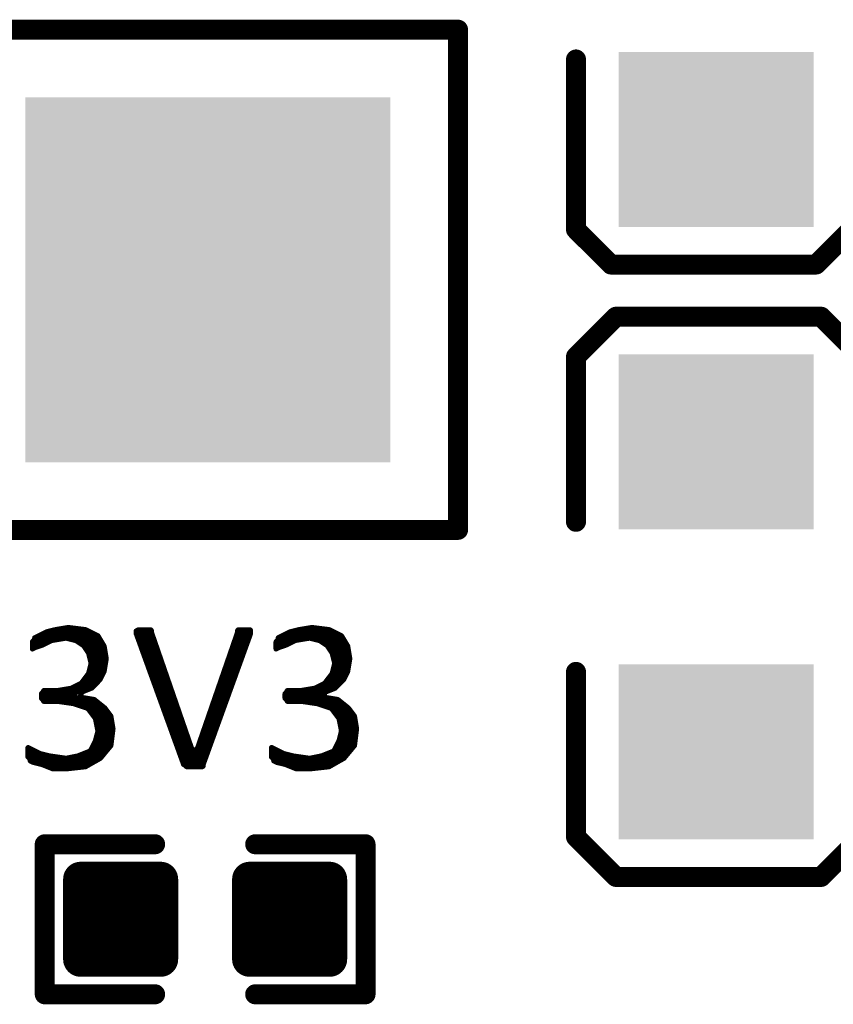
# Model space of a CAD drawing. Extents: x 18.3 to 60.8, y 24.9 to 93.
# Drawn here: x 31.8 to 36, y 50.5 to 55.5 of the extents above; entities that cross this region are included whole.
import ezdxf

# ---------------------------------------------------------------- set-up
doc = ezdxf.new("R2010")
doc.units = 0
doc.layers.get('0').update_dxf_attribs({"linetype": 'CONTINUOUS'})
doc.layers.add('SILKTOP_PHO', color=251, linetype='CONTINUOUS')
doc.layers.add('SOLDERTOP_PHO', color=18, linetype='CONTINUOUS')

# ---------------------------------------------------------------- blocks, each defined once
blk = doc.blocks.new('ROUND_1')
at = {"const_width": 0.0127}
blk.add_lwpolyline([(-0.0063, 0), (-0.0063, 0, 1), (0.0063, 0, 1), (-0.0063, 0)], format="xyb", dxfattribs=at)
blk = doc.blocks.new('ROUND_33')
at = {"const_width": 0.0508}
blk.add_lwpolyline([(-0.0254, 0), (-0.0254, 0, 1), (0.0254, 0, 1), (-0.0254, 0)], format="xyb", dxfattribs=at)
blk = doc.blocks.new('RECTANGLE_197')
blk.add_solid([(0.4953, 0.4445), (0.4953, -0.4445), (-0.4953, 0.4445), (-0.4953, -0.4445)])
blk = doc.blocks.new('SQUARE_230')
blk.add_solid([(0.9271, 0.9271), (0.9271, -0.9271), (-0.9271, 0.9271), (-0.9271, -0.9271)])
blk = doc.blocks.new('ROUND_158')
at = {"const_width": 0.0889}
blk.add_lwpolyline([(-0.0444, 0), (-0.0444, 0, 1), (0.0444, 0, 1), (-0.0444, 0)], format="xyb", dxfattribs=at)

msp = doc.modelspace()

# ---------------------------------------------------------------- linework, layer by layer
at = {"layer": 'SILKTOP_PHO'}
for points, const_width in [([(28.97, 55.47), (34.05, 55.47)], 0.1016), ([(34.05, 55.47), (34.05, 52.93)], 0.1016), ([(34.6489, 55.3189), (34.6489, 54.4553)], 0.1016), ([(34.6489, 54.4553), (34.8267, 54.2775)], 0.1016), ([(35.8681, 54.2775), (36.0713, 54.4807)], 0.1016), ([(34.8267, 54.2775), (35.8681, 54.2775)], 0.1016), ([(34.8521, 54.0123), (34.6489, 53.8091)], 0.1016), ([(35.8935, 54.0123), (34.8521, 54.0123)], 0.1016), ([(36.0713, 53.8345), (35.8935, 54.0123)], 0.1016), ([(34.6489, 53.8091), (34.6489, 52.9709)], 0.1016), ([(34.05, 52.93), (28.97, 52.93)], 0.1016), ([(31.9608, 52.4124), (31.9004, 52.3822)], 0.0254), ([(31.9278, 52.3405), (31.9278, 52.3959)], 0.0254), ([(31.9532, 52.3512), (31.9532, 52.4086)], 0.0254), ([(32.0048, 52.4233), (31.9608, 52.4124)], 0.0254), ([(31.9786, 52.3639), (31.9786, 52.4167)], 0.0254), ([(32.004, 52.3707), (32.004, 52.4231)], 0.0254), ([(32.0711, 52.4345), (32.0048, 52.4233)], 0.0254), ([(32.0294, 52.3751), (32.0294, 52.4274)], 0.0254), ([(32.0548, 52.3791), (32.0548, 52.4317)], 0.0254), ([(32.1587, 52.4236), (32.0711, 52.4345)], 0.0254), ([(32.0802, 52.3751), (32.0802, 52.4332)], 0.0254), ([(32.1056, 52.3687), (32.1056, 52.4302)], 0.0254), ([(32.131, 52.3537), (32.131, 52.4269)], 0.0254), ([(32.1564, 52.3303), (32.1564, 52.4238)], 0.0254), ([(32.2222, 52.3918), (32.1587, 52.4236)], 0.0254), ([(32.1818, 52.2732), (32.1818, 52.4119)], 0.0254), ([(32.2072, 52.1437), (32.2072, 52.3992)], 0.0254), ([(32.2534, 52.3397), (32.2222, 52.3918)], 0.0254), ([(32.4287, 52.4231), (32.4155, 52.4165)], 0.0254), ([(32.4155, 52.4165), (32.4155, 52.4038)], 0.0254), ([(32.4155, 52.4038), (32.6553, 51.7416)], 0.0254), ([(32.4891, 52.4231), (32.4287, 52.4231)], 0.0254), ([(32.4358, 52.3479), (32.4358, 52.4231)], 0.0254), ([(32.4612, 52.2778), (32.4612, 52.4231)], 0.0254), ([(32.4866, 52.2077), (32.4866, 52.4231)], 0.0254), ([(32.4932, 52.419), (32.4891, 52.4231)], 0.0254), ([(32.4932, 52.4129), (32.4932, 52.419)], 0.0254), ([(32.494, 52.4088), (32.4932, 52.4129)], 0.0254), ([(32.7, 51.8132), (32.494, 52.4088)], 0.0254), ([(32.9301, 52.4088), (32.7241, 51.8132)], 0.0254), ([(32.7574, 51.7416), (32.9971, 52.4038)], 0.0254), ([(32.9308, 52.4129), (32.9301, 52.4088)], 0.0254), ([(32.9349, 52.4231), (32.9308, 52.419)], 0.0254), ([(32.9308, 52.419), (32.9308, 52.4129)], 0.0254), ([(32.9931, 52.4231), (32.9349, 52.4231)], 0.0254), ([(32.9438, 52.2564), (32.9438, 52.4231)], 0.0254), ([(32.9692, 52.3265), (32.9692, 52.4231)], 0.0254), ([(32.9971, 52.419), (32.9931, 52.4231)], 0.0254), ([(32.9946, 52.3969), (32.9946, 52.4215)], 0.0254), ([(32.9971, 52.4038), (32.9971, 52.419)], 0.0254), ([(33.1975, 52.4124), (33.1371, 52.3822)], 0.0254), ([(33.1724, 52.343), (33.1724, 52.3999)], 0.0254), ([(33.2415, 52.4233), (33.1975, 52.4124)], 0.0254), ([(33.1978, 52.355), (33.1978, 52.4124)], 0.0254), ([(33.2232, 52.3677), (33.2232, 52.4187)], 0.0254), ([(33.3078, 52.4345), (33.2415, 52.4233)], 0.0254), ([(33.2486, 52.372), (33.2486, 52.4246)], 0.0254), ([(33.274, 52.3763), (33.274, 52.4289)], 0.0254), ([(33.2994, 52.3794), (33.2994, 52.433)], 0.0254), ([(33.3954, 52.4236), (33.3078, 52.4345)], 0.0254), ([(33.3248, 52.373), (33.3248, 52.4322)], 0.0254), ([(33.3502, 52.3654), (33.3502, 52.4292)], 0.0254), ([(33.3756, 52.3484), (33.3756, 52.4259)], 0.0254), ([(33.4589, 52.3918), (33.3954, 52.4236)], 0.0254), ([(33.401, 52.3184), (33.401, 52.4208)], 0.0254), ([(33.4264, 52.1261), (33.4264, 52.4081)], 0.0254), ([(33.4518, 52.1515), (33.4518, 52.3954)], 0.0254), ([(33.4902, 52.3397), (33.4589, 52.3918)], 0.0254), ([(31.8966, 52.3695), (31.8889, 52.3618)], 0.0254), ([(31.8889, 52.3618), (31.8889, 52.3248)], 0.0254), ([(31.9004, 52.3786), (31.8966, 52.3695)], 0.0254), ([(31.9004, 52.3822), (31.9004, 52.3786)], 0.0254), ([(31.9024, 52.3314), (31.9024, 52.3832)], 0.0254), ([(31.9065, 52.3334), (31.94, 52.3446)], 0.0254), ([(31.94, 52.3446), (31.9849, 52.3669)], 0.0254), ([(31.9849, 52.3669), (31.9885, 52.3682)], 0.0254), ([(31.9885, 52.3682), (32.0573, 52.3796)], 0.0254), ([(32.0573, 52.3796), (32.0624, 52.3794)], 0.0254), ([(32.0624, 52.3794), (32.1081, 52.3679)], 0.0254), ([(32.1081, 52.3679), (32.1122, 52.3662)], 0.0254), ([(32.1122, 52.3662), (32.1465, 52.3433)], 0.0254), ([(32.1465, 52.3433), (32.15, 52.3397)], 0.0254), ([(32.2326, 52.1693), (32.2326, 52.3743)], 0.0254), ([(32.512, 52.1376), (32.512, 52.3565)], 0.0254), ([(32.9184, 52.1863), (32.9184, 52.3748)], 0.0254), ([(33.1333, 52.3695), (33.1257, 52.3618)], 0.0254), ([(33.1257, 52.3618), (33.1257, 52.3248)], 0.0254), ([(33.1371, 52.3786), (33.1333, 52.3695)], 0.0254), ([(33.1371, 52.3822), (33.1371, 52.3786)], 0.0254), ([(33.1432, 52.3334), (33.1767, 52.3446)], 0.0254), ([(33.147, 52.3347), (33.147, 52.3872)], 0.0254), ([(33.1767, 52.3446), (33.2217, 52.3669)], 0.0254), ([(33.2217, 52.3669), (33.2252, 52.3682)], 0.0254), ([(33.2252, 52.3682), (33.2941, 52.3796)], 0.0254), ([(33.2941, 52.3796), (33.2991, 52.3794)], 0.0254), ([(33.2991, 52.3794), (33.3449, 52.3679)], 0.0254), ([(33.3449, 52.3679), (33.3489, 52.3662)], 0.0254), ([(33.3489, 52.3662), (33.3832, 52.3433)], 0.0254), ([(33.3832, 52.3433), (33.3868, 52.3397)], 0.0254), ([(33.4772, 52.1853), (33.4772, 52.3611)], 0.0254), ([(31.8889, 52.3248), (31.9049, 52.3326)], 0.0254), ([(31.9049, 52.3326), (31.9065, 52.3334)], 0.0254), ([(32.15, 52.3397), (32.1729, 52.3055)], 0.0254), ([(32.1729, 52.3055), (32.1747, 52.3014)], 0.0254), ([(32.1747, 52.3014), (32.1861, 52.2557)], 0.0254), ([(32.2641, 52.2755), (32.2534, 52.3397)], 0.0254), ([(32.258, 52.2392), (32.258, 52.3118)], 0.0254), ([(32.893, 52.1162), (32.893, 52.3014)], 0.0254), ([(33.1257, 52.3248), (33.1414, 52.3326)], 0.0254), ([(33.1414, 52.3326), (33.1432, 52.3334)], 0.0254), ([(33.3868, 52.3397), (33.4096, 52.3055)], 0.0254), ([(33.4096, 52.3055), (33.4114, 52.3014)], 0.0254), ([(33.4114, 52.3014), (33.4228, 52.2557)], 0.0254), ([(33.5008, 52.2755), (33.4902, 52.3397)], 0.0254), ([(32.1861, 52.2496), (32.1747, 52.2036)], 0.0254), ([(32.1861, 52.2557), (32.1861, 52.2496)], 0.0254), ([(32.2532, 52.2107), (32.2641, 52.2755)], 0.0254), ([(32.5374, 52.0672), (32.5374, 52.2834)], 0.0254), ([(33.4228, 52.2496), (33.4114, 52.2036)], 0.0254), ([(33.4228, 52.2557), (33.4228, 52.2496)], 0.0254), ([(33.4899, 52.2107), (33.5008, 52.2755)], 0.0254), ([(34.6489, 51.3707), (34.6489, 52.2089)], 0.1016), ([(32.1727, 52.1993), (32.1384, 52.1533)], 0.0254), ([(32.1747, 52.2036), (32.1727, 52.1993)], 0.0254), ([(32.1818, 52.1228), (32.1818, 52.2318)], 0.0254), ([(32.2321, 52.1686), (32.2532, 52.2107)], 0.0254), ([(32.5628, 51.9971), (32.5628, 52.21)], 0.0254), ([(32.8676, 52.0461), (32.8676, 52.228)], 0.0254), ([(33.4094, 52.1993), (33.3748, 52.1533)], 0.0254), ([(33.4114, 52.2036), (33.4094, 52.1993)], 0.0254), ([(33.4688, 52.1686), (33.4899, 52.2107)], 0.0254), ([(32.1338, 52.1495), (32.0881, 52.1266)], 0.0254), ([(32.131, 52.1017), (32.131, 52.1482)], 0.0254), ([(32.1384, 52.1533), (32.1338, 52.1495)], 0.0254), ([(32.1564, 52.1127), (32.1564, 52.1774)], 0.0254), ([(32.1897, 52.1259), (32.2321, 52.1686)], 0.0254), ([(32.8422, 51.9758), (32.8422, 52.1546)], 0.0254), ([(33.3705, 52.1495), (33.3245, 52.1266)], 0.0254), ([(33.3748, 52.1533), (33.3705, 52.1495)], 0.0254), ([(33.3756, 52.1058), (33.3756, 52.1543)], 0.0254), ([(33.401, 52.116), (33.401, 52.1881)], 0.0254), ([(33.4264, 52.1259), (33.4688, 52.1686)], 0.0254), ([(31.9423, 52.1063), (31.9347, 52.0984)], 0.0254), ([(31.9347, 52.0984), (31.9347, 52.0746)], 0.0254), ([(31.9461, 52.1139), (31.9423, 52.1063)], 0.0254), ([(32.0137, 52.1139), (31.9461, 52.1139)], 0.0254), ([(31.9532, 52.0591), (31.9532, 52.1139)], 0.0254), ([(31.9786, 52.0591), (31.9786, 52.1139)], 0.0254), ([(32.004, 52.0591), (32.004, 52.1139)], 0.0254), ([(32.0157, 52.1142), (32.0137, 52.1139)], 0.0254), ([(32.0843, 52.1256), (32.0157, 52.1142)], 0.0254), ([(32.0294, 52.057), (32.0294, 52.1165)], 0.0254), ([(32.0548, 52.0535), (32.0548, 52.1205)], 0.0254), ([(32.0802, 52.0497), (32.0802, 52.1249)], 0.0254), ([(32.0881, 52.1266), (32.0843, 52.1256)], 0.0254), ([(32.1056, 52.0443), (32.1056, 52.1355)], 0.0254), ([(32.1348, 52.104), (32.1897, 52.1259)], 0.0254), ([(32.1373, 52.0797), (32.1348, 52.104)], 0.0254), ([(32.5882, 51.927), (32.5882, 52.1365)], 0.0254), ([(33.179, 52.1063), (33.1714, 52.0984)], 0.0254), ([(33.1714, 52.0984), (33.1714, 52.0746)], 0.0254), ([(33.1724, 52.0736), (33.1724, 52.0995)], 0.0254), ([(33.1828, 52.1139), (33.179, 52.1063)], 0.0254), ([(33.2504, 52.1139), (33.1828, 52.1139)], 0.0254), ([(33.1978, 52.0591), (33.1978, 52.1139)], 0.0254), ([(33.2232, 52.0591), (33.2232, 52.1139)], 0.0254), ([(33.2486, 52.0591), (33.2486, 52.1139)], 0.0254), ([(33.2524, 52.1142), (33.2504, 52.1139)], 0.0254), ([(33.321, 52.1256), (33.2524, 52.1142)], 0.0254), ([(33.274, 52.056), (33.274, 52.1178)], 0.0254), ([(33.2994, 52.0522), (33.2994, 52.1218)], 0.0254), ([(33.3245, 52.1266), (33.321, 52.1256)], 0.0254), ([(33.3248, 52.0487), (33.3248, 52.1269)], 0.0254), ([(33.3502, 52.0418), (33.3502, 52.1396)], 0.0254), ([(33.3715, 52.104), (33.4264, 52.1259)], 0.0254), ([(33.3741, 52.0797), (33.3715, 52.104)], 0.0254), ([(31.9347, 52.0746), (31.9423, 52.067)], 0.0254), ([(31.9423, 52.067), (31.9461, 52.0591)], 0.0254), ([(31.9461, 52.0591), (32.0137, 52.0591)], 0.0254), ([(32.0137, 52.0591), (32.0154, 52.0591)], 0.0254), ([(32.0154, 52.0591), (32.0954, 52.0476)], 0.0254), ([(32.0954, 52.0476), (32.0977, 52.0471)], 0.0254), ([(32.0977, 52.0471), (32.1666, 52.0243)], 0.0254), ([(32.131, 52.036), (32.131, 52.083)], 0.0254), ([(32.2029, 52.0687), (32.1373, 52.0797)], 0.0254), ([(32.1564, 52.0276), (32.1564, 52.0766)], 0.0254), ([(32.1818, 52.0075), (32.1818, 52.0723)], 0.0254), ([(32.2562, 52.0261), (32.2029, 52.0687)], 0.0254), ([(32.2072, 51.9735), (32.2072, 52.0654)], 0.0254), ([(32.2326, 51.769), (32.2326, 52.0451)], 0.0254), ([(32.6136, 51.8569), (32.6136, 52.0631)], 0.0254), ([(32.8168, 51.9057), (32.8168, 52.0812)], 0.0254), ([(33.1714, 52.0746), (33.179, 52.067)], 0.0254), ([(33.179, 52.067), (33.1828, 52.0591)], 0.0254), ([(33.1828, 52.0591), (33.2504, 52.0591)], 0.0254), ([(33.2504, 52.0591), (33.2522, 52.0591)], 0.0254), ([(33.2522, 52.0591), (33.3322, 52.0476)], 0.0254), ([(33.3322, 52.0476), (33.3345, 52.0471)], 0.0254), ([(33.3345, 52.0471), (33.403, 52.0243)], 0.0254), ([(33.4396, 52.0687), (33.3741, 52.0797)], 0.0254), ([(33.3756, 52.0334), (33.3756, 52.0794)], 0.0254), ([(33.401, 52.0248), (33.401, 52.0753)], 0.0254), ([(33.4264, 51.9968), (33.4264, 52.071)], 0.0254), ([(33.4929, 52.0261), (33.4396, 52.0687)], 0.0254), ([(33.4518, 51.9394), (33.4518, 52.0591)], 0.0254), ([(32.1666, 52.0243), (32.1727, 52.0197)], 0.0254), ([(32.1727, 52.0197), (32.2069, 51.974)], 0.0254), ([(32.2877, 51.9841), (32.2562, 52.0261)], 0.0254), ([(32.258, 51.7985), (32.258, 52.0238)], 0.0254), ([(32.2834, 51.829), (32.2834, 51.99)], 0.0254), ([(32.7914, 51.8356), (32.7914, 52.0078)], 0.0254), ([(33.403, 52.0243), (33.4094, 52.0197)], 0.0254), ([(33.4094, 52.0197), (33.4437, 51.974)], 0.0254), ([(33.4772, 51.7776), (33.4772, 52.0388)], 0.0254), ([(33.5244, 51.9841), (33.4929, 52.0261)], 0.0254), ([(33.5026, 51.8081), (33.5026, 52.0134)], 0.0254), ([(32.2069, 51.974), (32.2092, 51.9689)], 0.0254), ([(32.2092, 51.9689), (32.2207, 51.9115)], 0.0254), ([(32.2984, 51.9201), (32.2877, 51.9841)], 0.0254), ([(32.639, 51.7868), (32.639, 51.9897)], 0.0254), ([(33.4437, 51.974), (33.446, 51.9689)], 0.0254), ([(33.446, 51.9689), (33.4574, 51.9115)], 0.0254), ([(33.5351, 51.9201), (33.5244, 51.9841)], 0.0254), ([(33.528, 51.863), (33.528, 51.9631)], 0.0254), ([(32.2207, 51.9059), (32.2092, 51.8602)], 0.0254), ([(32.2207, 51.9115), (32.2207, 51.9059)], 0.0254), ([(32.2877, 51.8343), (32.2984, 51.9201)], 0.0254), ([(32.6644, 51.7342), (32.6644, 51.9163)], 0.0254), ([(32.766, 51.7655), (32.766, 51.9344)], 0.0254), ([(33.4571, 51.9059), (33.4457, 51.8602)], 0.0254), ([(33.4574, 51.9115), (33.4571, 51.9059)], 0.0254), ([(33.5244, 51.8343), (33.5351, 51.9201)], 0.0254), ([(32.2082, 51.8577), (32.1854, 51.8117)], 0.0254), ([(32.2072, 51.7545), (32.2072, 51.8556)], 0.0254), ([(32.2092, 51.8602), (32.2082, 51.8577)], 0.0254), ([(32.6898, 51.7271), (32.6898, 51.8429)], 0.0254), ([(32.7406, 51.7271), (32.7406, 51.861)], 0.0254), ([(33.4449, 51.8577), (33.4218, 51.8117)], 0.0254), ([(33.4457, 51.8602), (33.4449, 51.8577)], 0.0254), ([(33.4518, 51.7591), (33.4518, 51.8841)], 0.0254), ([(31.8673, 51.8249), (31.8661, 51.8236)], 0.0254), ([(31.8661, 51.8236), (31.8661, 51.7769)], 0.0254), ([(31.9278, 51.7947), (31.8673, 51.8249)], 0.0254), ([(31.877, 51.7634), (31.877, 51.8201)], 0.0254), ([(31.9024, 51.7467), (31.9024, 51.8074)], 0.0254), ([(31.9303, 51.7936), (31.9278, 51.7947)], 0.0254), ([(31.9278, 51.7403), (31.9278, 51.7947)], 0.0254), ([(31.9761, 51.7822), (31.9303, 51.7936)], 0.0254), ([(32.1785, 51.8056), (32.1213, 51.7827)], 0.0254), ([(32.1564, 51.7266), (32.1564, 51.7967)], 0.0254), ([(32.1854, 51.8117), (32.1785, 51.8056)], 0.0254), ([(32.1818, 51.7401), (32.1818, 51.8076)], 0.0254), ([(32.2344, 51.77), (32.2877, 51.8343)], 0.0254), ([(32.7241, 51.8132), (32.7, 51.8132)], 0.0254), ([(32.7152, 51.7271), (32.7152, 51.8051)], 0.0254), ([(33.1038, 51.8249), (33.1025, 51.8236)], 0.0254), ([(33.1025, 51.8236), (33.1025, 51.7769)], 0.0254), ([(33.1645, 51.7947), (33.1038, 51.8249)], 0.0254), ([(33.1216, 51.7528), (33.1216, 51.816)], 0.0254), ([(33.147, 51.7446), (33.147, 51.8033)], 0.0254), ([(33.1671, 51.7936), (33.1645, 51.7947)], 0.0254), ([(33.2128, 51.7822), (33.1671, 51.7936)], 0.0254), ([(33.1724, 51.7383), (33.1724, 51.7924)], 0.0254), ([(33.4152, 51.8056), (33.3581, 51.7827)], 0.0254), ([(33.3756, 51.7246), (33.3756, 51.7898)], 0.0254), ([(33.401, 51.7301), (33.401, 51.8)], 0.0254), ([(33.4218, 51.8117), (33.4152, 51.8056)], 0.0254), ([(33.4264, 51.7446), (33.4264, 51.8208)], 0.0254), ([(33.4711, 51.77), (33.5244, 51.8343)], 0.0254), ([(31.8661, 51.7769), (31.8737, 51.7693)], 0.0254), ([(31.8737, 51.7693), (31.8775, 51.7601)], 0.0254), ([(31.8775, 51.7601), (31.8775, 51.7566)], 0.0254), ([(31.8775, 51.7566), (31.892, 51.7492)], 0.0254), ([(31.892, 51.7492), (31.9364, 51.7383)], 0.0254), ([(31.9532, 51.7317), (31.9532, 51.7881)], 0.0254), ([(31.9773, 51.782), (31.9761, 51.7822)], 0.0254), ([(32.0576, 51.7705), (31.9773, 51.782)], 0.0254), ([(31.9786, 51.7215), (31.9786, 51.7817)], 0.0254), ([(32.004, 51.7157), (32.004, 51.7782)], 0.0254), ([(32.0294, 51.7157), (32.0294, 51.7746)], 0.0254), ([(32.0548, 51.7157), (32.0548, 51.771)], 0.0254), ([(32.0619, 51.7705), (32.0576, 51.7705)], 0.0254), ([(32.1191, 51.7822), (32.0619, 51.7705)], 0.0254), ([(32.0802, 51.718), (32.0802, 51.7743)], 0.0254), ([(32.1056, 51.7207), (32.1056, 51.7794)], 0.0254), ([(32.1213, 51.7827), (32.1191, 51.7822)], 0.0254), ([(32.131, 51.7238), (32.131, 51.7865)], 0.0254), ([(32.1584, 51.7268), (32.2344, 51.77)], 0.0254), ([(32.6553, 51.7416), (32.656, 51.7385)], 0.0254), ([(32.7566, 51.7373), (32.7574, 51.7416)], 0.0254), ([(33.1025, 51.7769), (33.1104, 51.7693)], 0.0254), ([(33.1104, 51.7693), (33.114, 51.7601)], 0.0254), ([(33.114, 51.7601), (33.114, 51.7566)], 0.0254), ([(33.114, 51.7566), (33.1287, 51.7492)], 0.0254), ([(33.1287, 51.7492), (33.1732, 51.7383)], 0.0254), ([(33.1978, 51.7284), (33.1978, 51.786)], 0.0254), ([(33.2141, 51.782), (33.2128, 51.7822)], 0.0254), ([(33.2943, 51.7705), (33.2141, 51.782)], 0.0254), ([(33.2232, 51.7182), (33.2232, 51.7807)], 0.0254), ([(33.2486, 51.7157), (33.2486, 51.7771)], 0.0254), ([(33.274, 51.7157), (33.274, 51.7733)], 0.0254), ([(33.2986, 51.7705), (33.2943, 51.7705)], 0.0254), ([(33.3558, 51.7822), (33.2986, 51.7705)], 0.0254), ([(33.2994, 51.7162), (33.2994, 51.7708)], 0.0254), ([(33.3248, 51.719), (33.3248, 51.7759)], 0.0254), ([(33.3502, 51.7218), (33.3502, 51.7809)], 0.0254), ([(33.3581, 51.7827), (33.3558, 51.7822)], 0.0254), ([(33.3952, 51.7268), (33.4711, 51.77)], 0.0254), ([(31.9364, 51.7383), (31.9382, 51.7378)], 0.0254), ([(31.9382, 51.7378), (31.9931, 51.7157)], 0.0254), ([(31.9931, 51.7157), (32.0586, 51.7157)], 0.0254), ([(32.0586, 51.7157), (32.1584, 51.7268)], 0.0254), ([(32.656, 51.7385), (32.6639, 51.7347)], 0.0254), ([(32.6639, 51.7347), (32.6715, 51.7271)], 0.0254), ([(32.6715, 51.7271), (32.7525, 51.7271)], 0.0254), ([(32.7525, 51.7271), (32.7566, 51.7312)], 0.0254), ([(32.7566, 51.7312), (32.7566, 51.7373)], 0.0254), ([(33.1732, 51.7383), (33.1749, 51.7378)], 0.0254), ([(33.1749, 51.7378), (33.2298, 51.7157)], 0.0254), ([(33.2298, 51.7157), (33.2953, 51.7157)], 0.0254), ([(33.2953, 51.7157), (33.3952, 51.7268)], 0.0254), ([(34.8521, 51.1675), (34.6489, 51.3707)], 0.1016), ([(32.512, 51.3334), (31.9517, 51.3334)], 0.1016), ([(31.9517, 51.3334), (31.9517, 50.5714)], 0.1016), ([(33.02, 51.3334), (33.5803, 51.3334)], 0.1016), ([(33.5803, 51.3334), (33.5803, 50.5714)], 0.1016), ([(36.0713, 51.3453), (35.8935, 51.1675)], 0.1016), ([(35.8935, 51.1675), (34.8521, 51.1675)], 0.1016), ([(31.9517, 50.5714), (32.512, 50.5714)], 0.1016), ([(33.5803, 50.5714), (33.02, 50.5714)], 0.1016)]:
    msp.add_lwpolyline(points, dxfattribs=dict(at, const_width=const_width))
at = {"layer": 'SOLDERTOP_PHO', "const_width": 0.1778}
for points in [[(32.1338, 50.7492), (32.1338, 51.1556)], [(32.1338, 51.1556), (32.5402, 51.1556)], [(32.1564, 50.7492), (32.1564, 51.1556)], [(32.3342, 50.7492), (32.3342, 51.1556)], [(32.512, 50.7492), (32.512, 51.1556)], [(32.5402, 51.1556), (32.5402, 50.7492)], [(32.9918, 50.7492), (32.9918, 51.1556)], [(32.9918, 51.1556), (33.3982, 51.1556)], [(33.0454, 50.7492), (33.0454, 51.1556)], [(33.2232, 50.7492), (33.2232, 51.1556)], [(33.3982, 51.1556), (33.3982, 50.7492)], [(32.1338, 51.0032), (32.5402, 51.0032)], [(32.9918, 51.0032), (33.3982, 51.0032)], [(32.1338, 50.8254), (32.5402, 50.8254)], [(32.9918, 50.8254), (33.3982, 50.8254)], [(32.5402, 50.7492), (32.1338, 50.7492)], [(33.3982, 50.7492), (32.9918, 50.7492)]]:
    msp.add_lwpolyline(points, dxfattribs=at)

# ---------------------------------------------------------------- block references
at = {"layer": 'SILKTOP_PHO'}
for name, p in [('ROUND_33', (34.05, 55.47)), ('ROUND_33', (34.6489, 55.3189)), ('ROUND_33', (34.6489, 54.4553)), ('ROUND_33', (34.8267, 54.2775)), ('ROUND_33', (35.8681, 54.2775)), ('ROUND_33', (34.8521, 54.0123)), ('ROUND_33', (35.8935, 54.0123)), ('ROUND_33', (34.6489, 53.8091)), ('ROUND_33', (34.6489, 52.9709)), ('ROUND_33', (34.05, 52.93)), ('ROUND_33', (34.05, 52.93)), ('ROUND_1', (31.9278, 52.3959)), ('ROUND_1', (31.9532, 52.4086)), ('ROUND_1', (31.9608, 52.4124)), ('ROUND_1', (31.9786, 52.4167)), ('ROUND_1', (32.004, 52.4231)), ('ROUND_1', (32.0048, 52.4233)), ('ROUND_1', (32.0294, 52.4274)), ('ROUND_1', (32.0548, 52.4317)), ('ROUND_1', (32.0711, 52.4345)), ('ROUND_1', (32.0802, 52.4332)), ('ROUND_1', (32.1056, 52.4302)), ('ROUND_1', (32.131, 52.4269)), ('ROUND_1', (32.1564, 52.4238)), ('ROUND_1', (32.1587, 52.4236)), ('ROUND_1', (32.1818, 52.4119)), ('ROUND_1', (32.2072, 52.3992)), ('ROUND_1', (32.2222, 52.3918)), ('ROUND_1', (32.4155, 52.4165)), ('ROUND_1', (32.4155, 52.4038)), ('ROUND_1', (32.4287, 52.4231)), ('ROUND_1', (32.4358, 52.4231)), ('ROUND_1', (32.4612, 52.4231)), ('ROUND_1', (32.4866, 52.4231)), ('ROUND_1', (32.4891, 52.4231)), ('ROUND_1', (32.4932, 52.419)), ('ROUND_1', (32.4932, 52.4129)), ('ROUND_1', (32.494, 52.4088)), ('ROUND_1', (32.9301, 52.4088)), ('ROUND_1', (32.9308, 52.419)), ('ROUND_1', (32.9308, 52.4129)), ('ROUND_1', (32.9349, 52.4231)), ('ROUND_1', (32.9438, 52.4231)), ('ROUND_1', (32.9692, 52.4231)), ('ROUND_1', (32.9931, 52.4231)), ('ROUND_1', (32.9946, 52.4215)), ('ROUND_1', (32.9946, 52.3969)), ('ROUND_1', (32.9971, 52.419)), ('ROUND_1', (32.9971, 52.419)), ('ROUND_1', (32.9971, 52.4038)), ('ROUND_1', (33.1724, 52.3999)), ('ROUND_1', (33.1975, 52.4124)), ('ROUND_1', (33.1978, 52.4124)), ('ROUND_1', (33.2232, 52.4187)), ('ROUND_1', (33.2415, 52.4233)), ('ROUND_1', (33.2486, 52.4246)), ('ROUND_1', (33.274, 52.4289)), ('ROUND_1', (33.2994, 52.433)), ('ROUND_1', (33.3078, 52.4345)), ('ROUND_1', (33.3248, 52.4322)), ('ROUND_1', (33.3502, 52.4292)), ('ROUND_1', (33.3756, 52.4259)), ('ROUND_1', (33.3954, 52.4236)), ('ROUND_1', (33.401, 52.4208)), ('ROUND_1', (33.4264, 52.4081)), ('ROUND_1', (33.4518, 52.3954)), ('ROUND_1', (33.4589, 52.3918)), ('ROUND_1', (31.8889, 52.3618)), ('ROUND_1', (31.8966, 52.3695)), ('ROUND_1', (31.9004, 52.3822)), ('ROUND_1', (31.9004, 52.3786)), ('ROUND_1', (31.9024, 52.3832)), ('ROUND_1', (31.9278, 52.3405)), ('ROUND_1', (31.94, 52.3446)), ('ROUND_1', (31.9532, 52.3512)), ('ROUND_1', (31.9786, 52.3639)), ('ROUND_1', (31.9849, 52.3669)), ('ROUND_1', (31.9885, 52.3682)), ('ROUND_1', (32.004, 52.3707)), ('ROUND_1', (32.0294, 52.3751)), ('ROUND_1', (32.0548, 52.3791)), ('ROUND_1', (32.0573, 52.3796)), ('ROUND_1', (32.0624, 52.3794)), ('ROUND_1', (32.0802, 52.3751)), ('ROUND_1', (32.1056, 52.3687)), ('ROUND_1', (32.1081, 52.3679)), ('ROUND_1', (32.1122, 52.3662)), ('ROUND_1', (32.131, 52.3537)), ('ROUND_1', (32.1465, 52.3433)), ('ROUND_1', (32.2326, 52.3743)), ('ROUND_1', (32.4358, 52.3479)), ('ROUND_1', (32.512, 52.3565)), ('ROUND_1', (32.9184, 52.3748)), ('ROUND_1', (33.1257, 52.3618)), ('ROUND_1', (33.1333, 52.3695)), ('ROUND_1', (33.1371, 52.3822)), ('ROUND_1', (33.1371, 52.3786)), ('ROUND_1', (33.147, 52.3872)), ('ROUND_1', (33.1724, 52.343)), ('ROUND_1', (33.1767, 52.3446)), ('ROUND_1', (33.1978, 52.355)), ('ROUND_1', (33.2217, 52.3669)), ('ROUND_1', (33.2232, 52.3677)), ('ROUND_1', (33.2252, 52.3682)), ('ROUND_1', (33.2486, 52.372)), ('ROUND_1', (33.274, 52.3763)), ('ROUND_1', (33.2941, 52.3796)), ('ROUND_1', (33.2991, 52.3794)), ('ROUND_1', (33.2994, 52.3794)), ('ROUND_1', (33.3248, 52.373)), ('ROUND_1', (33.3449, 52.3679)), ('ROUND_1', (33.3489, 52.3662)), ('ROUND_1', (33.3502, 52.3654)), ('ROUND_1', (33.3756, 52.3484)), ('ROUND_1', (33.3832, 52.3433)), ('ROUND_1', (33.4772, 52.3611)), ('ROUND_1', (31.8889, 52.3248)), ('ROUND_1', (31.9024, 52.3314)), ('ROUND_1', (31.9049, 52.3326)), ('ROUND_1', (31.9065, 52.3334)), ('ROUND_1', (32.15, 52.3397)), ('ROUND_1', (32.1564, 52.3303)), ('ROUND_1', (32.1729, 52.3055)), ('ROUND_1', (32.1747, 52.3014)), ('ROUND_1', (32.2534, 52.3397)), ('ROUND_1', (32.258, 52.3118)), ('ROUND_1', (32.893, 52.3014)), ('ROUND_1', (32.9692, 52.3265)), ('ROUND_1', (33.1257, 52.3248)), ('ROUND_1', (33.1414, 52.3326)), ('ROUND_1', (33.1432, 52.3334)), ('ROUND_1', (33.147, 52.3347)), ('ROUND_1', (33.3868, 52.3397)), ('ROUND_1', (33.401, 52.3184)), ('ROUND_1', (33.4096, 52.3055)), ('ROUND_1', (33.4114, 52.3014)), ('ROUND_1', (33.4902, 52.3397)), ('ROUND_1', (32.1818, 52.2732)), ('ROUND_1', (32.1861, 52.2557)), ('ROUND_1', (32.1861, 52.2496)), ('ROUND_1', (32.2641, 52.2755)), ('ROUND_1', (32.4612, 52.2778)), ('ROUND_1', (32.5374, 52.2834)), ('ROUND_1', (32.9438, 52.2564)), ('ROUND_1', (33.4228, 52.2557)), ('ROUND_1', (33.4228, 52.2496)), ('ROUND_1', (33.5008, 52.2755)), ('ROUND_33', (34.6489, 52.2089)), ('ROUND_1', (32.1727, 52.1993)), ('ROUND_1', (32.1747, 52.2036)), ('ROUND_1', (32.1818, 52.2318)), ('ROUND_1', (32.2532, 52.2107)), ('ROUND_1', (32.258, 52.2392)), ('ROUND_1', (32.4866, 52.2077)), ('ROUND_1', (32.5628, 52.21)), ('ROUND_1', (32.8676, 52.228)), ('ROUND_1', (33.4094, 52.1993)), ('ROUND_1', (33.4114, 52.2036)), ('ROUND_1', (33.4899, 52.2107)), ('ROUND_1', (32.131, 52.1482)), ('ROUND_1', (32.1338, 52.1495)), ('ROUND_1', (32.1384, 52.1533)), ('ROUND_1', (32.1564, 52.1774)), ('ROUND_1', (32.2072, 52.1437)), ('ROUND_1', (32.2321, 52.1686)), ('ROUND_1', (32.2326, 52.1693)), ('ROUND_1', (32.8422, 52.1546)), ('ROUND_1', (32.9184, 52.1863)), ('ROUND_1', (33.3705, 52.1495)), ('ROUND_1', (33.3748, 52.1533)), ('ROUND_1', (33.3756, 52.1543)), ('ROUND_1', (33.401, 52.1881)), ('ROUND_1', (33.4518, 52.1515)), ('ROUND_1', (33.4688, 52.1686)), ('ROUND_1', (33.4772, 52.1853)), ('ROUND_1', (31.9347, 52.0984)), ('ROUND_1', (31.9423, 52.1063)), ('ROUND_1', (31.9461, 52.1139)), ('ROUND_1', (31.9532, 52.1139)), ('ROUND_1', (31.9786, 52.1139)), ('ROUND_1', (32.004, 52.1139)), ('ROUND_1', (32.0137, 52.1139)), ('ROUND_1', (32.0157, 52.1142)), ('ROUND_1', (32.0294, 52.1165)), ('ROUND_1', (32.0548, 52.1205)), ('ROUND_1', (32.0802, 52.1249)), ('ROUND_1', (32.0843, 52.1256)), ('ROUND_1', (32.0881, 52.1266)), ('ROUND_1', (32.1056, 52.1355)), ('ROUND_1', (32.131, 52.1017)), ('ROUND_1', (32.1348, 52.104)), ('ROUND_1', (32.1564, 52.1127)), ('ROUND_1', (32.1818, 52.1228)), ('ROUND_1', (32.1897, 52.1259)), ('ROUND_1', (32.512, 52.1376)), ('ROUND_1', (32.5882, 52.1365)), ('ROUND_1', (32.893, 52.1162)), ('ROUND_1', (33.1714, 52.0984)), ('ROUND_1', (33.1724, 52.0995)), ('ROUND_1', (33.179, 52.1063)), ('ROUND_1', (33.1828, 52.1139)), ('ROUND_1', (33.1978, 52.1139)), ('ROUND_1', (33.2232, 52.1139)), ('ROUND_1', (33.2486, 52.1139)), ('ROUND_1', (33.2504, 52.1139)), ('ROUND_1', (33.2524, 52.1142)), ('ROUND_1', (33.274, 52.1178)), ('ROUND_1', (33.2994, 52.1218)), ('ROUND_1', (33.321, 52.1256)), ('ROUND_1', (33.3245, 52.1266)), ('ROUND_1', (33.3248, 52.1269)), ('ROUND_1', (33.3502, 52.1396)), ('ROUND_1', (33.3715, 52.104)), ('ROUND_1', (33.3756, 52.1058)), ('ROUND_1', (33.401, 52.116)), ('ROUND_1', (33.4264, 52.1261)), ('ROUND_1', (33.4264, 52.1259)), ('ROUND_1', (31.9347, 52.0746)), ('ROUND_1', (31.9423, 52.067)), ('ROUND_1', (31.9461, 52.0591)), ('ROUND_1', (31.9532, 52.0591)), ('ROUND_1', (31.9786, 52.0591)), ('ROUND_1', (32.004, 52.0591)), ('ROUND_1', (32.0137, 52.0591)), ('ROUND_1', (32.0154, 52.0591)), ('ROUND_1', (32.0294, 52.057)), ('ROUND_1', (32.0548, 52.0535)), ('ROUND_1', (32.0802, 52.0497)), ('ROUND_1', (32.0954, 52.0476)), ('ROUND_1', (32.0977, 52.0471)), ('ROUND_1', (32.1056, 52.0443)), ('ROUND_1', (32.131, 52.083)), ('ROUND_1', (32.1373, 52.0797)), ('ROUND_1', (32.1564, 52.0766)), ('ROUND_1', (32.1818, 52.0723)), ('ROUND_1', (32.2029, 52.0687)), ('ROUND_1', (32.2072, 52.0654)), ('ROUND_1', (32.2326, 52.0451)), ('ROUND_1', (32.5374, 52.0672)), ('ROUND_1', (32.6136, 52.0631)), ('ROUND_1', (32.8168, 52.0812)), ('ROUND_1', (32.8676, 52.0461)), ('ROUND_1', (33.1714, 52.0746)), ('ROUND_1', (33.1724, 52.0736)), ('ROUND_1', (33.179, 52.067)), ('ROUND_1', (33.1828, 52.0591)), ('ROUND_1', (33.1978, 52.0591)), ('ROUND_1', (33.2232, 52.0591)), ('ROUND_1', (33.2486, 52.0591)), ('ROUND_1', (33.2504, 52.0591)), ('ROUND_1', (33.2522, 52.0591)), ('ROUND_1', (33.274, 52.056)), ('ROUND_1', (33.2994, 52.0522)), ('ROUND_1', (33.3248, 52.0487)), ('ROUND_1', (33.3322, 52.0476)), ('ROUND_1', (33.3345, 52.0471)), ('ROUND_1', (33.3502, 52.0418)), ('ROUND_1', (33.3741, 52.0797)), ('ROUND_1', (33.3756, 52.0794)), ('ROUND_1', (33.401, 52.0753)), ('ROUND_1', (33.4264, 52.071)), ('ROUND_1', (33.4396, 52.0687)), ('ROUND_1', (33.4518, 52.0591)), ('ROUND_1', (32.131, 52.036)), ('ROUND_1', (32.1564, 52.0276)), ('ROUND_1', (32.1666, 52.0243)), ('ROUND_1', (32.1727, 52.0197)), ('ROUND_1', (32.1818, 52.0075)), ('ROUND_1', (32.2562, 52.0261)), ('ROUND_1', (32.258, 52.0238)), ('ROUND_1', (32.2834, 51.99)), ('ROUND_1', (32.5628, 51.9971)), ('ROUND_1', (32.7914, 52.0078)), ('ROUND_1', (33.3756, 52.0334)), ('ROUND_1', (33.401, 52.0248)), ('ROUND_1', (33.403, 52.0243)), ('ROUND_1', (33.4094, 52.0197)), ('ROUND_1', (33.4264, 51.9968)), ('ROUND_1', (33.4772, 52.0388)), ('ROUND_1', (33.4929, 52.0261)), ('ROUND_1', (33.5026, 52.0134)), ('ROUND_1', (32.2069, 51.974)), ('ROUND_1', (32.2072, 51.9735)), ('ROUND_1', (32.2092, 51.9689)), ('ROUND_1', (32.2877, 51.9841)), ('ROUND_1', (32.639, 51.9897)), ('ROUND_1', (32.8422, 51.9758)), ('ROUND_1', (33.4437, 51.974)), ('ROUND_1', (33.446, 51.9689)), ('ROUND_1', (33.5244, 51.9841)), ('ROUND_1', (33.528, 51.9631)), ('ROUND_1', (32.2207, 51.9115)), ('ROUND_1', (32.2207, 51.9059)), ('ROUND_1', (32.2984, 51.9201)), ('ROUND_1', (32.2984, 51.9201)), ('ROUND_1', (32.5882, 51.927)), ('ROUND_1', (32.6644, 51.9163)), ('ROUND_1', (32.766, 51.9344)), ('ROUND_1', (32.8168, 51.9057)), ('ROUND_1', (33.4518, 51.9394)), ('ROUND_1', (33.4571, 51.9059)), ('ROUND_1', (33.4574, 51.9115)), ('ROUND_1', (33.5351, 51.9201)), ('ROUND_1', (33.5351, 51.9201)), ('ROUND_1', (32.2072, 51.8556)), ('ROUND_1', (32.2082, 51.8577)), ('ROUND_1', (32.2092, 51.8602)), ('ROUND_1', (32.6136, 51.8569)), ('ROUND_1', (32.6898, 51.8429)), ('ROUND_1', (32.7406, 51.861)), ('ROUND_1', (33.4449, 51.8577)), ('ROUND_1', (33.4457, 51.8602)), ('ROUND_1', (33.4518, 51.8841)), ('ROUND_1', (33.528, 51.863)), ('ROUND_1', (31.8661, 51.8236)), ('ROUND_1', (31.8673, 51.8249)), ('ROUND_1', (31.877, 51.8201)), ('ROUND_1', (31.9024, 51.8074)), ('ROUND_1', (31.9278, 51.7947)), ('ROUND_1', (31.9278, 51.7947)), ('ROUND_1', (31.9303, 51.7936)), ('ROUND_1', (32.1564, 51.7967)), ('ROUND_1', (32.1785, 51.8056)), ('ROUND_1', (32.1818, 51.8076)), ('ROUND_1', (32.1854, 51.8117)), ('ROUND_1', (32.258, 51.7985)), ('ROUND_1', (32.2834, 51.829)), ('ROUND_1', (32.2877, 51.8343)), ('ROUND_1', (32.7, 51.8132)), ('ROUND_1', (32.7152, 51.8051)), ('ROUND_1', (32.7241, 51.8132)), ('ROUND_1', (32.7914, 51.8356)), ('ROUND_1', (33.1025, 51.8236)), ('ROUND_1', (33.1038, 51.8249)), ('ROUND_1', (33.1216, 51.816)), ('ROUND_1', (33.147, 51.8033)), ('ROUND_1', (33.1645, 51.7947)), ('ROUND_1', (33.1671, 51.7936)), ('ROUND_1', (33.1724, 51.7924)), ('ROUND_1', (33.3756, 51.7898)), ('ROUND_1', (33.401, 51.8)), ('ROUND_1', (33.4152, 51.8056)), ('ROUND_1', (33.4218, 51.8117)), ('ROUND_1', (33.4264, 51.8208)), ('ROUND_1', (33.5026, 51.8081)), ('ROUND_1', (33.5244, 51.8343)), ('ROUND_1', (31.8661, 51.7769)), ('ROUND_1', (31.8737, 51.7693)), ('ROUND_1', (31.877, 51.7634)), ('ROUND_1', (31.8775, 51.7601)), ('ROUND_1', (31.8775, 51.7566)), ('ROUND_1', (31.892, 51.7492)), ('ROUND_1', (31.9024, 51.7467)), ('ROUND_1', (31.9278, 51.7403)), ('ROUND_1', (31.9532, 51.7881)), ('ROUND_1', (31.9761, 51.7822)), ('ROUND_1', (31.9773, 51.782)), ('ROUND_1', (31.9786, 51.7817)), ('ROUND_1', (32.004, 51.7782)), ('ROUND_1', (32.0294, 51.7746)), ('ROUND_1', (32.0548, 51.771)), ('ROUND_1', (32.0576, 51.7705)), ('ROUND_1', (32.0619, 51.7705)), ('ROUND_1', (32.0802, 51.7743)), ('ROUND_1', (32.1056, 51.7794)), ('ROUND_1', (32.1191, 51.7822)), ('ROUND_1', (32.1213, 51.7827)), ('ROUND_1', (32.131, 51.7865)), ('ROUND_1', (32.1818, 51.7401)), ('ROUND_1', (32.2072, 51.7545)), ('ROUND_1', (32.2326, 51.769)), ('ROUND_1', (32.2344, 51.77)), ('ROUND_1', (32.639, 51.7868)), ('ROUND_1', (32.6553, 51.7416)), ('ROUND_1', (32.7574, 51.7416)), ('ROUND_1', (32.766, 51.7655)), ('ROUND_1', (33.1025, 51.7769)), ('ROUND_1', (33.1104, 51.7693)), ('ROUND_1', (33.114, 51.7601)), ('ROUND_1', (33.114, 51.7566)), ('ROUND_1', (33.1216, 51.7528)), ('ROUND_1', (33.1287, 51.7492)), ('ROUND_1', (33.147, 51.7446)), ('ROUND_1', (33.1978, 51.786)), ('ROUND_1', (33.2128, 51.7822)), ('ROUND_1', (33.2141, 51.782)), ('ROUND_1', (33.2232, 51.7807)), ('ROUND_1', (33.2486, 51.7771)), ('ROUND_1', (33.274, 51.7733)), ('ROUND_1', (33.2943, 51.7705)), ('ROUND_1', (33.2986, 51.7705)), ('ROUND_1', (33.2994, 51.7708)), ('ROUND_1', (33.3248, 51.7759)), ('ROUND_1', (33.3502, 51.7809)), ('ROUND_1', (33.3558, 51.7822)), ('ROUND_1', (33.3581, 51.7827)), ('ROUND_1', (33.4264, 51.7446)), ('ROUND_1', (33.4518, 51.7591)), ('ROUND_1', (33.4711, 51.77)), ('ROUND_1', (33.4772, 51.7776)), ('ROUND_1', (31.9364, 51.7383)), ('ROUND_1', (31.9382, 51.7378)), ('ROUND_1', (31.9532, 51.7317)), ('ROUND_1', (31.9786, 51.7215)), ('ROUND_1', (31.9931, 51.7157)), ('ROUND_1', (32.004, 51.7157)), ('ROUND_1', (32.0294, 51.7157)), ('ROUND_1', (32.0548, 51.7157)), ('ROUND_1', (32.0586, 51.7157)), ('ROUND_1', (32.0802, 51.718)), ('ROUND_1', (32.1056, 51.7207)), ('ROUND_1', (32.131, 51.7238)), ('ROUND_1', (32.1564, 51.7266)), ('ROUND_1', (32.1584, 51.7268)), ('ROUND_1', (32.656, 51.7385)), ('ROUND_1', (32.6639, 51.7347)), ('ROUND_1', (32.6644, 51.7342)), ('ROUND_1', (32.6715, 51.7271)), ('ROUND_1', (32.6898, 51.7271)), ('ROUND_1', (32.7152, 51.7271)), ('ROUND_1', (32.7406, 51.7271)), ('ROUND_1', (32.7525, 51.7271)), ('ROUND_1', (32.7566, 51.7373)), ('ROUND_1', (32.7566, 51.7312)), ('ROUND_1', (33.1724, 51.7383)), ('ROUND_1', (33.1732, 51.7383)), ('ROUND_1', (33.1749, 51.7378)), ('ROUND_1', (33.1978, 51.7284)), ('ROUND_1', (33.2232, 51.7182)), ('ROUND_1', (33.2298, 51.7157)), ('ROUND_1', (33.2486, 51.7157)), ('ROUND_1', (33.274, 51.7157)), ('ROUND_1', (33.2953, 51.7157)), ('ROUND_1', (33.2994, 51.7162)), ('ROUND_1', (33.3248, 51.719)), ('ROUND_1', (33.3502, 51.7218)), ('ROUND_1', (33.3756, 51.7246)), ('ROUND_1', (33.3952, 51.7268)), ('ROUND_1', (33.401, 51.7301)), ('ROUND_33', (34.6489, 51.3707)), ('ROUND_33', (31.9517, 51.3334)), ('ROUND_33', (32.512, 51.3334)), ('ROUND_33', (33.02, 51.3334)), ('ROUND_33', (33.5803, 51.3334)), ('ROUND_33', (34.8521, 51.1675)), ('ROUND_33', (35.8935, 51.1675)), ('ROUND_33', (31.9517, 50.5714)), ('ROUND_33', (32.512, 50.5714)), ('ROUND_33', (33.02, 50.5714)), ('ROUND_33', (33.5803, 50.5714))]:
    msp.add_blockref(name, p, dxfattribs=at)
at = {"layer": 'SOLDERTOP_PHO'}
for name, p in [('RECTANGLE_197', (35.3601, 54.9125)), ('SQUARE_230', (32.78, 54.2)), ('RECTANGLE_197', (35.3601, 53.3773)), ('RECTANGLE_197', (35.3601, 51.8025)), ('ROUND_158', (32.1338, 51.1556)), ('ROUND_158', (32.1564, 51.1556)), ('ROUND_158', (32.3342, 51.1556)), ('ROUND_158', (32.512, 51.1556)), ('ROUND_158', (32.5402, 51.1556)), ('ROUND_158', (32.9918, 51.1556)), ('ROUND_158', (33.0454, 51.1556)), ('ROUND_158', (33.2232, 51.1556)), ('ROUND_158', (33.3982, 51.1556)), ('ROUND_158', (32.1338, 51.0032)), ('ROUND_158', (32.5402, 51.0032)), ('ROUND_158', (32.9918, 51.0032)), ('ROUND_158', (33.3982, 51.0032)), ('ROUND_158', (32.1338, 50.8254)), ('ROUND_158', (32.5402, 50.8254)), ('ROUND_158', (32.9918, 50.8254)), ('ROUND_158', (33.3982, 50.8254)), ('ROUND_158', (32.1338, 50.7492)), ('ROUND_158', (32.1338, 50.7492)), ('ROUND_158', (32.1564, 50.7492)), ('ROUND_158', (32.3342, 50.7492)), ('ROUND_158', (32.512, 50.7492)), ('ROUND_158', (32.5402, 50.7492)), ('ROUND_158', (32.9918, 50.7492)), ('ROUND_158', (32.9918, 50.7492)), ('ROUND_158', (33.0454, 50.7492)), ('ROUND_158', (33.2232, 50.7492)), ('ROUND_158', (33.3982, 50.7492))]:
    msp.add_blockref(name, p, dxfattribs=at)

doc.saveas('drawing.dxf')
